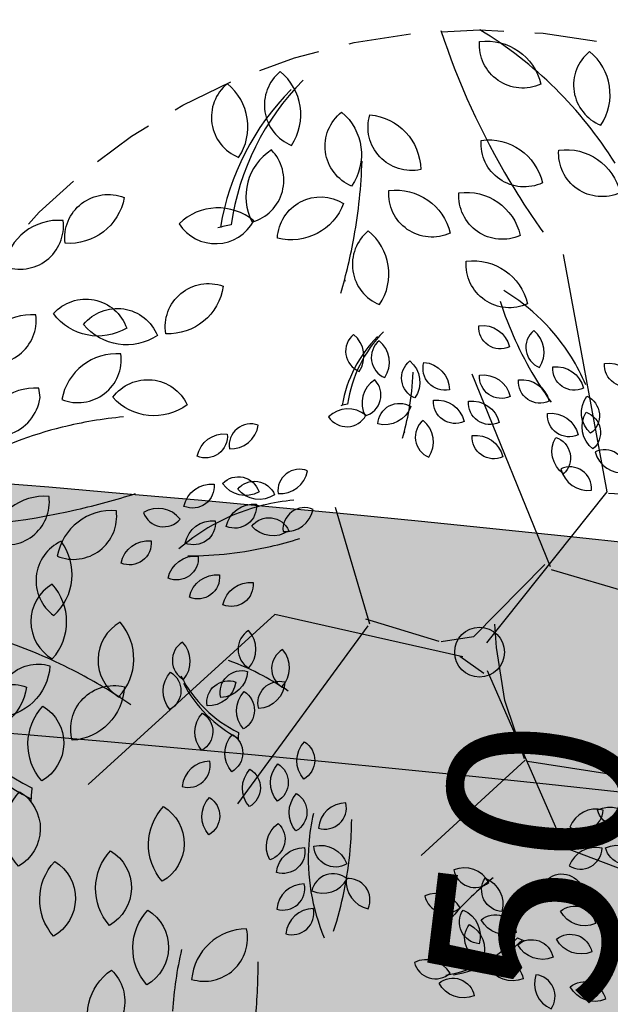
# Model space of a CAD drawing. Extents: x 165990 to 175304, y 2171271 to 2183040.
# Drawn here: x 170659 to 170661, y 2177309 to 2177313 of the extents above; entities that cross this region are included whole.
import ezdxf

# ---------------------------------------------------------------- set-up
doc = ezdxf.new("R2010")
doc.units = 0
doc.header["$MEASUREMENT"] = 0
doc.linetypes.add('HIDDEN', pattern=[0.375, 0.25, -0.125])
doc.layers.get('DEFPOINTS').update_dxf_attribs({"linetype": 'CONTINUOUS'})
for name, color, linetype in [('-A-NV01-P-ARV', 80, 'CONTINUOUS'), ('-A-NV01-P-CALÇ', 5, 'CONTINUOUS'), ('-A-NV01-P-CALÇ-HT', 253, 'CONTINUOUS'), ('-A-NV01-P-COTA', 1, 'CONTINUOUS'), ('-A-NV01-P-GRAMA', 5, 'CONTINUOUS'), ('-A-NV01-P-GRAMA-HT', 94, 'CONTINUOUS'), ('BLK-ARVORES01', 7, 'CONTINUOUS'), ('BLK-ARVORES02', 5, 'HIDDEN'), ('BLK-GERAL', 7, 'CONTINUOUS')]:
    doc.layers.add(name, color=color, linetype=linetype)
doc.styles.add('ROMANS', font='romans')
doc.dimstyles.new('PAISAGISMO', dxfattribs={"dimtxt": 0.75, "dimasz": 0.75, "dimexe": 0.75, "dimexo": 0, "dimgap": 0.2, "dimtad": 1, "dimzin": 5, "dimtxsty": 'ROMANS', "dimblk1": 'DOT1', "dimblk2": 'DOT1', "dimsah": 1, "dimcen": 0.09, "dimclrd": 1, "dimclre": 1, "dimclrt": 2, "dimazin": 3, "dimtfac": 0.006, "dimtmove": 0, "dimatfit": 3, "dimtolj": 1, "dimtzin": 12})
pattern_1 = [(37.5037020333722, (0, 0), (-0.04733839140674389, 1.445114771116474), [0, -1.14, 0, -1.275, 0, -1.21875]), (7.503702033372193, (0, 0), (1.327195766383028, 2.11669530700452), [0, -0.6149999999999998, 0, -1.0275, 0, -0.3937499999999999]), (327.5037020333722, (-0.9224999980743744, -5.960518929134094e-05), (2.335606117203354, 0.004395199912278307), [0, -0.3749999999999999, 0, -1.35, 0, -1.7625]), (317.5037020333722, (-0.9224999980743744, -5.960518929134094e-05), (2.254552417000879, 0.6584023477293248), [0, -0.1874999999999999, 0, -0.8849999999999997, 0, -1.0125])]

# ---------------------------------------------------------------- blocks, each defined once
blk = doc.blocks.new('DOT1')
at = {"layer": 'BLK-GERAL', "color": 1, "linetype": 'BYBLOCK'}
blk.add_line((1, 0), (-1, 0), dxfattribs=at)
at = {"layer": 'BLK-GERAL', "color": 1}
blk.add_circle((0, 0), 0.506217744325518, dxfattribs=at)
blk = doc.blocks.new('*D550')
at = {"layer": '-A-NV01-P-COTA', "color": 1}
for p, q in [((170662.5854493281, 2177310.935025585), (170662.675757257, 2177311.679568719)), ((170662.4951413997, 2177310.190482452), (170661.7505982655, 2177310.280790381)), ((170662.3145280463, 2177308.701416835), (170662.4951413993, 2177310.190482452)), ((170662.3145280466, 2177308.701416835), (170661.5699849126, 2177308.791724764)), ((170662.2242201174, 2177307.956873701), (170662.1339121885, 2177307.212330567))]:
    blk.add_line(p, q, dxfattribs=at)
at = {"layer": 'DEFPOINTS', "color": 0}
for p in [(170662.4951413997, 2177310.190482452), (170662.4951413993, 2177310.190482452), (170662.3145280466, 2177308.701416835)]:
    blk.add_point(p, dxfattribs=at)
at = {"layer": '-A-NV01-P-COTA', "color": 1, "xscale": 0.75, "yscale": 0.75, "zscale": 0.75}
for p, rotation in [((170662.4951413993, 2177310.190482452), 263.084201571065), ((170662.3145280463, 2177308.701416835), 83.08420157106498)]:
    blk.add_blockref('DOT1', p, dxfattribs=dict(at, rotation=rotation))
at = {"layer": '-A-NV01-P-COTA', "color": 2, "insert": (170660.9902027685, 2177309.617534708), "char_height": 0.75, "attachment_point": 5, "rotation": 83.084201571065, "style": 'ROMANS'}
blk.add_mtext('\\A1;1.50', dxfattribs=at)
blk = doc.blocks.new('ARV-PAIS-01-CÁSSIA-MULTIJU')
at = {"layer": 'BLK-ARVORES01', "color": 24}
for p, q in [((-0.2267963528865913, 0.4129779734648622), (0.1499084882088972, 0.8359419438056506)), ((0.4567194066269593, -0.05915379353655226), (0.9048049973207561, 0.7051132316700972)), ((-0.2365823898580821, 0.4154925053007759), (-1.045593582559373, 0.4580107466317571)), ((-0.2235785398515837, 0.4073370476253189), (-0.1207268392899969, 0.1824223962612308)), ((-0.1207268392899969, 0.1824223962612308), (-0.06516327691496926, -0.02574810711668363)), ((0.07788334111683426, 0.02403179602696071), (-0.02555946120991948, 0.08241004543377528)), ((-0.06516327691496926, -0.02574810711668363), (-0.04920353024499136, -0.1176146552898132)), ((0.1653663967736101, -0.02574810711668363), (0.4677544822127828, -0.08576005619806892)), ((0.4496487395165758, -0.06637148481650001), (0.6343519800575486, -0.5191875309683525)), ((-0.2512942297568266, -0.3602421962300468), (-0.781446316512298, -0.2611631643958532)), ((-0.2485788599539269, -0.3699744193459082), (0.1436027369345574, -1.107532728929087)), ((-0.4500220588476118, -0.6891113006154228), (-1.017929940368045, -0.7158753820695125))]:
    blk.add_line(p, q, dxfattribs=at)
at = {"layer": 'BLK-ARVORES01', "color": 76}
for points in [[(1.377892194969959, 1.719073917023692, -0.3860353753634697), (1.339885584723888, 1.421653529736631, -0.5711741878028121)], [(1.192957870718342, 1.466041026032272, -0.3860353753634697), (1.218946704204264, 1.167330514448864, -0.5711741878028121)], [(0.8169341372383911, 1.201455849459236, 0.3860353753634697), (1.015810609737869, 1.425847332993158, 0.5711741878028121)], [(-0.3577062628920054, 1.265930039179366, 0.3860353753634697), (-0.4319675851277189, 1.396164839900635, 0.5711741878028121)], [(-0.1195667019776288, 1.375264040729562, -0.3860353753634697), (0.02603459206908454, 1.339541352266664, -0.5711741878028121)], [(-0.6452596067776071, 1.335635236099748, -0.3860353753634697), (-0.4996583127308973, 1.29991254763685, -0.5711741878028121)], [(-0.01417535371573564, 1.294813824887981, 0.3860353753634697), (0.133020024210488, 1.266364430935653, 0.5711741878028121)], [(1.585086194045971, 1.309912362820597, -0.3860353753634697), (1.611075027531893, 1.011201851237189, -0.5711741878028121)], [(-0.3084963639170972, 1.287116769373242, -0.3860353753634697), (-0.1628950698703839, 1.251394080910345, -0.5711741878028121)], [(-0.07122702339287557, 1.092723050088409, -0.3860353753634697), (-0.1384135839949714, 1.226744740025353, -0.5711741878028121)], [(1.366127025049309, 1.243676922968717, -0.3860353753634697), (1.392115858535231, 0.9449664113853089, -0.5711741878028121)], [(-0.4186585562570251, 1.188971916852282, -0.3860353753634697), (-0.273057262210294, 1.153249228389399, -0.5711741878028121)], [(0.558586277188752, 1.092865756777556, 0.3860353753634697), (0.658024513438491, 1.205061498544524, 0.5711741878028121)], [(-0.5711713157651381, 1.151490106065395, -0.3860353753634697), (-0.4255700217184391, 1.115767417602498, -0.5711741878028121)], [(-0.04004379201786534, 1.037252208289644, -0.3860353753634697), (-0.1176362143210454, 1.165530278512946, -0.5711741878028121)], [(-0.2617697518920146, 1.104887498343544, -0.3860353753634697), (-0.1161684578453013, 1.069164809880661, -0.5711741878028121)], [(0.6050132079296517, 0.9979127115963138, 0.3860353753634697), (0.7044514441793908, 1.110108453363267, 0.5711741878028121)], [(0.4398055306237403, 0.9594730782692693, 0.3860353753634697), (0.3393840340837926, 1.070789610427667, 0.5711741878028121)], [(-0.5750169834995766, 1.037175742861564, -0.3860353753634697), (-0.4294156894528491, 1.001453054398667, -0.5711741878028121)], [(-0.02762655667157432, 1.029634597257299, 0.3860353753634697), (0.1186274833477121, 0.9966861059848497, 0.5711741878028121)], [(1.173312543022575, 1.045559181585105, -0.3860353753634697), (1.199301376508497, 0.7468486700016967, -0.5711741878028121)], [(1.754152962767648, 1.04519262512693, -0.3860353753634697), (1.78014179625357, 0.7464821135435216, -0.5711741878028121)], [(-0.114627318809422, 0.9012032558380696, -0.3860353753634697), (-0.1959181371465313, 1.027170117167458, -0.5711741878028121)], [(0.5719114600709503, 1.023297473399666, 0.3860353753634697), (0.4358618680459827, 0.9603184625394192, 0.5711741878028121)], [(0.7205068376505288, 0.963311297997663, -0.3860353753634697), (0.6190495286631084, 0.8529380143093874, -0.5711741878028121)], [(-0.5122201619397764, 0.9140352735408186, -0.3860353753634697), (-0.3666188678930773, 0.8783125850779072, -0.5711741878028121)], [(-0.1316829257632541, 0.9167925797376881, 0.3860353753634697), (0.01381783053674113, 0.8806625753753394, 0.5711741878028121)], [(0.5820692304702071, 0.8432530736222361, -0.3860353753634697), (0.4435865881905983, 0.9006848164684982, -0.5711741878028121)], [(0.7524377386074761, 0.9162686779181257, -0.3860353753634697), (0.7334344334844438, 0.7675584842746161, -0.5711741878028121)], [(1.006575689522965, 0.8410553068309525, -0.3860353753634697), (1.019570106265924, 0.6917000510392484, -0.5711741878028121)], [(-0.5699180957602827, 0.733568703127446, 0.3860353753634697), (-0.4458103923749199, 0.8176705774199178, 0.5711741878028121)], [(-0.5839699766135986, 0.7297267796548823, -0.3860353753634697), (-0.7306069149274315, 0.7609270299910236, -0.5711741878028121)], [(0.4719587097416991, 0.657459644135912, 0.3860353753634697), (0.5713969459914381, 0.7696553859028796, 0.5711741878028121)], [(0.659970576481669, 0.7897522324224298, -0.3860353753634697), (0.6729649932246282, 0.6403969766307114, -0.5711741878028121)], [(0.7465551536471544, 0.6785701808906595, -0.3860353753634697), (0.7595495703901136, 0.5292149250989553, -0.5711741878028121)], [(0.8560347381454854, 0.7116879008165995, -0.3860353753634697), (0.8690291548884446, 0.5623326450248953, -0.5711741878028121)], [(1.695814722512978, 0.6940035091108996, -0.3860353753634697), (1.7218035559989, 0.3952929975274913, -0.5711741878028121)], [(-0.5358005142667359, 0.5822421267955065, -0.3860353753634697), (-0.6832829303016119, 0.6091639443346679, -0.5711741878028121)], [(-0.5588394104831984, 0.5804729435553071, 0.3860353753634697), (-0.432927218043595, 0.6618484134104392, 0.5711741878028121)], [(1.033038821834595, 0.5463597984061437, 0.3860353753634697), (1.132477058084334, 0.6585555401731114, 0.5711741878028121)], [(0.6501479126337877, 0.5795113101988534, -0.3860353753634697), (0.6631423293767469, 0.4301560544071492, -0.5711741878028121)], [(0.940568122506324, 0.5793280319697658, -0.3860353753634697), (0.9535625392492832, 0.4299727761780616, -0.5711741878028121)], [(1.404712946021874, 0.2843543656262426, -0.3860353753634697), (1.590986056803686, 0.5193133352274515, -0.5711741878028121)], [(1.795320515107225, 0.3253347987743638, -0.3860353753634697), (2.005918458830099, 0.5387636986358615, -0.5711741878028121)], [(1.068924321024628, 0.5065763515807191, -0.3860353753634697), (1.081918737767587, 0.357221095789015, -0.5711741878028121)], [(1.71032577794324, 0.2306060940971122, -0.3860353753634697), (1.903354329499571, 0.4600475190413817, -0.5711741878028121)], [(0.9113990023789889, 0.4037334739617506, -0.3860353753634697), (0.9243934191219481, 0.2543782181700465, -0.5711741878028121)], [(1.213142537857017, 0.3560258134155845, -0.3860353753634697), (1.22613695459998, 0.2066705576238803, -0.5711741878028121)], [(0.9611518986761105, 0.2193991187934756, -0.3860353753634697), (1.066450870537548, 0.3261135687242103, -0.5711741878028121)], [(1.423266786153945, 0.3266797481903296, 0.3860353753634697), (1.448419595888058, 0.02789767818134692, 0.5711741878028121)], [(0.7658481141334335, 0.198908902219415, -0.3860353753634697), (0.8589846695243395, 0.3163883870200124, -0.5711741878028121)], [(0.9186545300941233, 0.1720347664548569, -0.3860353753634697), (1.015168805872282, 0.2867554789269775, -0.5711741878028121)], [(0.7751250341994691, 0.2200715935014728, 0.3860353753634697), (0.7877014390665273, 0.0706805584969743, 0.5711741878028121)], [(1.17085498516472, 0.2303622291729113, 0.3860353753634697), (1.191248997950815, 0.0818363676484779, 0.5711741878028121)], [(1.703885538718172, 0.2021915512596593, 0.3860353753634697), (1.735547879863926, -0.09597096373772729, 0.5711741878028121)], [(0.9154344104815841, 0.1578274950361021, 0.3860353753634697), (0.9312655810544648, 0.008746237537437196, 0.5711741878028121)], [(1.71560259336967, 0.02854985248504249, 0.3860353753634697), (1.716898546923254, -0.2712862855983929, 0.5711741878028121)], [(1.044384193268559, -0.0842118306728139, -0.3860353753634697), (0.9335678361367954, -0.185185006769899, -0.5711741878028121)], [(1.18162384584166, -0.1007131562003991, -0.3860353753634697), (1.070807488709839, -0.2016863322974984, -0.5711741878028121)], [(1.274389329695399, -0.1676244990384816, -0.3860353753634697), (1.163572972563646, -0.2685976751355668, -0.5711741878028121)], [(1.468571692610926, -0.2087549465569651, -0.3860353753634697), (1.357755335479158, -0.3097281226540503, -0.5711741878028121)], [(1.508917340176186, -0.4163569520087407, 0.3860353753634697), (1.726490736656988, -0.2100435827371427, 0.5711741878028121)], [(1.783808919798862, -0.4457284209254055, 0.3860353753634697), (2.001382316279678, -0.2394150516538645, 0.5711741878028121)], [(1.220498287793962, -0.3151398662224523, -0.3860353753634697), (1.10968193066218, -0.4161130423195516, -0.5711741878028121)], [(0.8121133709770625, -0.4071591865976387, -0.3860353753634697), (0.9620081241618017, -0.4098813671192687, -0.5711741878028121)], [(1.063238170301478, -0.398527765927895, -0.3860353753634697), (0.9524218131696998, -0.4995009420250227, -0.5711741878028121)], [(1.250417833983612, -0.4086414994401082, 0.3860353753634697), (1.399937806353709, -0.419578828252142, 0.5711741878028121)], [(0.834563091011777, -0.4016882800388686, 0.3860353753634697), (0.7234646009123971, -0.5023509483758914, 0.5711741878028121)], [(1.240578578846954, -0.4613072449658802, -0.3860353753634697), (1.129762221715172, -0.5622804210629937, -0.5711741878028121)], [(0.8702490132215424, -0.5509784800604223, 0.3860353753634697), (0.7613720836324411, -0.6540399253362352, 0.5711741878028121)], [(0.8834948353874736, -0.5449151536933243, -0.3860353753634697), (1.033246985458014, -0.551996173983369, -0.5711741878028121)], [(0.9469307245074567, -0.5499446845272473, -0.3860353753634697), (1.0956512951817, -0.5688666071944795, -0.5711741878028121)], [(1.208453660022091, -0.6672983811796058, -0.3860353753634697), (1.097637302890298, -0.7682715572767052, -0.5711741878028121)], [(2.084793351573357, -0.6672032510212915, 0.1287501286303397), (1.992384493869668, -0.6690365071388555, 0.2865604240214412), (1.862545031289546, -0.8121787015552968, 0.03519734297495761), (1.859775231408072, -0.8376832486642343, -0.009046442548814933), (1.868979716453115, -0.8734709197647987, 0.3837706794315114)], [(-0.2493388618967849, -0.7662117571905185, 0.3860353753634697), (-0.3803802290896314, -0.6933831406766728, 0.5711741878028121)], [(1.082915356649984, -0.7099564156381462, 0.3860353753634697), (0.977249085810616, -0.8163071867026019, 0.5711741878028121)], [(-0.261738174445167, -0.7467136086492445, -0.3860353753634697), (-0.216115341084528, -0.8895225872719124, -0.5711741878028121)], [(-0.3792248152478912, -0.8480083829676062, 0.3860353753634697), (-0.5118231877971589, -0.7780546918828435, 0.5711741878028121)], [(0.118746423762051, -0.8628006454530492, -0.3860353753634697), (-0.01249823648053194, -0.7903390248742852, -0.5711741878028121)], [(0.2827848612853145, -0.7583079385027105, 0.3860353753634697), (0.32050834937586, -0.9034037197831424, 0.5711741878028121)], [(1.269590326716443, -0.8683309551737324, -0.3860353753634697), (1.569429139287823, -0.8680558694029372, -0.5711741878028121)], [(-0.3692241696299838, -0.8586009661610348, -0.3860353753634697), (-0.3277745275671542, -1.00267655212879, -0.5711741878028121)], [(0.3756638382335531, -0.9532874780868639, -0.3860353753634697), (0.5005361361679128, -0.8703250980120032, -0.5711741878028121)], [(0.5514524084155354, -0.8999542954747852, 0.3860353753634697), (0.6998471679583425, -0.8786272553771397, 0.5711741878028121)], [(1.55493178120566, -1.044435446186867, 0.3860353753634697), (1.772505177686458, -0.8381220769152975, 0.5711741878028121)], [(-0.1728130243443466, -0.9817252763128863, -0.3860353753634697), (-0.3040576845869332, -0.9092636557341081, -0.5711741878028121)], [(0.2878229935694669, -0.9881435496983784, -0.3860353753634697), (0.1565783333268804, -0.9156819291196001, -0.5711741878028121)], [(0.5308069004717346, -1.045210252359908, 0.3860353753634697), (0.5543524713724715, -0.8971512999454916, 0.5711741878028121)], [(-0.3535880126890092, -0.9202849900648715, -0.3860353753634697), (-0.3236821023866234, -1.067191367830034, -0.5711741878028121)], [(0.1472525445101702, -0.9980575013326529, -0.3860353753634697), (0.01600788426755528, -0.9255958807539031, -0.5711741878028121)], [(1.910627398358589, -1.165874940287992, 0.3860353753634697), (2.128200794839405, -0.9595615710164083, 0.5711741878028121)], [(-0.04328511963282367, -1.103818717054295, -0.3860353753634697), (-0.1745297798754102, -1.031357096475531, -0.5711741878028121)], [(0.113724799590603, -1.107412213693991, -0.3860353753634697), (-0.01751986065199773, -1.034950593115227, -0.5711741878028121)], [(0.3981769858717605, -1.135144857660563, -0.3860353753634697), (0.363092011642653, -0.9893885820411441, -0.5711741878028121)], [(0.3413218456495102, -1.13543394272719, -0.3860353753634697), (0.2284481824840086, -1.036765895910136, -0.5711741878028121)], [(0.4912804847594643, -1.058543455427952, 0.3860353753634697), (0.5290039728499814, -1.203639236708398, 0.5711741878028121)], [(-0.1752322849090255, -1.169834368782318, -0.3860353753634697), (-0.3064769451516263, -1.097372748203554, -0.5711741878028121)], [(0.5959931105837803, -1.072924230100767, 0.3860353753634697), (0.6337165986743187, -1.218020011381199, 0.5711741878028121)], [(1.417016365440251, -1.133105604189367, -0.3860353753634697), (1.716518755286447, -1.147307986835528, -0.5711741878028121)], [(1.542777331896506, -1.150324033691973, -0.3860353753634697), (1.841331300117396, -1.17805339098669, -0.5711741878028121)], [(-0.3806130867971937, -1.205654542203135, -0.3860353753634697), (-0.5118577470397803, -1.133192921624399, -0.5711741878028121)], [(1.174648520016536, -1.357470102010751, -0.3860353753634697), (1.384582715034945, -1.143388288307776, -0.5711741878028121)], [(-0.1221997630505243, -1.162215752191557, 0.3860353753634697), (-0.08447627495999299, -1.307311533472003, 0.5711741878028121)], [(0.1372204897266656, -1.304507257582827, -0.3860353753634697), (0.005975829484089701, -1.232045637004063, -0.5711741878028121)], [(1.840834118053909, -1.554127317741674, 0.3860353753634697), (2.058407514534711, -1.34781394847009, 0.5711741878028121)], [(0.5421472622684647, -1.34794431962159, 0.3860353753634697), (0.6175942384495343, -1.638135882182468, 0.5711741878028121)], [(0.2140703872219269, -1.556929733522267, -0.3860353753634697), (-0.04841893326327451, -1.412006492364725, -0.5711741878028121)], [(1.606300483115024, -1.670637030876151, -0.3860353753634697), (1.823873874474547, -1.46432365620376, -0.5711741878028121)], [(1.079482356528874, -1.631237033565739, 0.3860353753634697), (1.376271875614524, -1.588582953370477, 0.5711741878028121)], [(0.7279052161649169, -1.737903398789911, -0.3860353753634697), (0.9776498120336363, -1.571978638640132, -0.5711741878028121)], [(0.2710826287181369, -1.827443445281503, -0.3860353753634697), (0.00859330823292126, -1.682520204123975, -0.5711741878028121)], [(0.5522235268367339, -1.807615542012911, -0.3860353753634697), (0.2897342063515325, -1.662692300855355, -0.5711741878028121)], [(1.038191340641298, -1.921748947335999, 0.3860353753634697), (1.085282482442739, -1.625631042507138, 0.5711741878028121)], [(0.7729315114413602, -2.101618157937281, -0.3860353753634697), (0.7027615629830883, -1.810105606698457, -0.5711741878028121)], [(-0.1099926995678366, -2.03896587672476, -0.3860353753634697), (-0.3724820200530381, -1.894042635567217, -0.5711741878028121)], [(0.2040271388790202, -2.04615287000415, -0.3860353753634697), (-0.05846218160618122, -1.901229628846608, -0.5711741878028121)], [(0.6592212309968559, -2.102196328070562, -0.3860353753634697), (0.4334739046657923, -1.90486023443647, -0.5711741878028121)], [(1.165731580604305, -1.878257668418669, 0.3860353753634697), (1.241178556785389, -2.168449230979533, 0.5711741878028121)], [(0.9591385092167464, -1.9484153534721, 0.3860353753634697), (1.034585485397802, -2.238606916032964, 0.5711741878028121)], [(-0.267821986403213, -2.155759946999297, 0.3860353753634697), (-0.1923750102221575, -2.445951509560189, 0.5711741878028121)], [(0.2510185191511489, -2.440342957781866, -0.3860353753634697), (-0.01147080133406675, -2.295419716624323, -0.5711741878028121)]]:
    blk.add_lwpolyline(points, format="xyb", close=True, dxfattribs=at)
at = {"layer": 'BLK-ARVORES01', "color": 24}
for points in [[(-0.0374252659385057, 0.07054224936290154), (-0.4188828096375765, 0.7456814763136066), (-1.334972526121415, 0.9890027525834597)], [(0.06516327691497636, 0.02574810711665521), (0.8338216530185463, -0.06637148388517744), (1.509347036073454, 0.6902267443947352)], [(-0.2244323476285395, -0.3766342651674677), (0.03000410122331587, -0.05923640495167604), (0.1570909725851415, -0.02574810618536105)], [(-0.02492385922232287, -0.04069910617546668), (-0.4433806865078118, -0.6929456990787912), (-0.1715603580814751, -1.62363824853675)]]:
    blk.add_lwpolyline(points, dxfattribs=at)
blk.add_circle((3.552713678800501e-15, -1.4210854715202e-14), 0.1, dxfattribs=at)
for centre, radius, start, end in [((3.742430338810667, 1.611949690151945), 2.998829557499831, 180.7643468749632, 185.4179238698161), ((-0.5571892875013837, 1.50868893275036), 1.637532555415886, 353.0562914349142, 1.81233232578994), ((0.1039392447564786, 0.8067057444713868), 0.5106347747341802, 104.9672268491299, 140.416562563453), ((0.1339570175623557, 0.8108689202926911), 0.5106347747341802, 104.9672268491299, 141.9631782138783), ((-0.2149677157867664, 0.8115626270882643), 0.8187662777079432, 1.81233232578994, 28.71362118725909), ((1.934842097398363, 0.8631930057890571), 1.499414778749916, 167.9854321626831, 180.7643468749632), ((-0.4036928483983466, 0.7232109489850558), 0.4244904152390928, 71.38987058302217, 75.13049220907898), ((-0.8756077017751487, 1.665748802479342), 1.059609275915242, 319.7654578610241, 327.9955131713604), ((-0.8756077017751487, 1.665748802479342), 1.059609275915242, 313.433836540378, 319.7654578610241), ((-0.1243325694231281, 0.9147872854955352), 0.002969791958778812, 132.4039041680026, 216.1786751961502), ((1.934842097398363, 0.8631930057890571), 1.499414778749916, 180.7643468749632, 185.4179238698161), ((-0.2149677157867664, 0.8115626270882643), 0.8187662777079432, 353.0562914349142, 1.81233232578994), ((0.8832793066976627, 0.734489213209585), 0.8489808304781856, 359.3898705830222, 3.130492209078998), ((1.355829732143324, -0.1794817862101041), 1.02126954946836, 32.96722684912989, 68.41656256345304), ((1.382300567463975, -0.2340059983544194), 1.02126954946836, 32.96722684912989, 69.9631782138783), ((0.5052665814873798, 0.4244627668522156), 0.4244904152390928, 359.3898705830222, 3.130492209078998), ((0.7415417940355873, -0.03252273285762897), 0.5106347747341802, 32.96722684912989, 68.41656256345304), ((0.7547772116377054, -0.0597848384641253), 0.5106347747341802, 32.96722684912989, 69.9631782138783), ((2.38443342293613, 2.214645035099224), 2.119218551830483, 241.433836540378, 247.7654578610241), ((1.420333300251517, 0.3215150726027645), 0.005939583917557624, 60.40390416800263, 144.1786751961502), ((2.38443342293613, 2.214645035099224), 2.119218551830483, 247.7654578610241, 255.9955131713604), ((1.255843639431991, 1.164540677797035), 1.059609275915242, 241.433836540378, 247.7654578610241), ((0.7737935782060994, 0.2179756970144666), 0.002969791958778812, 60.40390416800263, 144.1786751961502), ((1.255843639431991, 1.164540677797035), 1.059609275915242, 247.7654578610241, 255.9955131713604), ((1.361044468125332, -1.756359298247858), 1.499414778749916, 95.98543216268313, 108.7643468749631), ((2.631729877262845, -3.244099334348007), 2.998829557499831, 95.98543216268313, 108.7643468749631), ((0.6476132933748922, 0.2722766683436788), 0.8187662777079432, 289.81233232579, 316.7136211872591), ((1.204867527354512, 0.8131726006977118), 1.637532555415886, 289.81233232579, 316.7136211872591), ((1.361044468125332, -1.756359298247858), 1.499414778749916, 108.7643468749631, 113.4179238698162), ((2.631729877262845, -3.244099334348007), 2.998829557499831, 108.7643468749631, 113.4179238698162), ((0.6476132933748922, 0.2722766683436788), 0.8187662777079432, 281.0562914349142, 289.81233232579), ((1.204867527354512, 0.8131726006977118), 1.637532555415886, 281.0562914349142, 289.81233232579), ((1.437821073166564, -1.017471838276848), 1.059609275915242, 169.433836540378, 175.7654578610241), ((0.388622618571393, -0.85151965124534), 0.002969791958778812, 348.4039041680026, 72.17867519615021), ((1.437821073166564, -1.017471838276848), 1.059609275915242, 175.7654578610241, 183.9955131713604), ((0.1185802709078452, -0.9192667384632074), 0.5106347747341802, 320.9672268491299, 357.9631782138783), ((0.1404181056423148, -0.8982546539046012), 0.5106347747341802, 320.9672268491299, 356.4165625634531), ((0.5020240867161228, -0.5323272873647653), 0.4244904152390928, 287.3898705830222, 291.130492209079), ((-1.307611038151659, -2.020131503697499), 1.499414778749916, 36.76434687496323, 41.4179238698162), ((0.4012740603066085, -0.7147351461462819), 0.8187662777079432, 209.0562914349142, 217.81233232579), ((-1.307611038151659, -2.020131503697499), 1.499414778749916, 23.98543216268314, 36.76434687496323), ((0.4012740603066085, -0.7147351461462819), 0.8187662777079432, 217.81233232579, 244.7136211872591), ((2.785283087112479, -1.766324414405986), 2.119218551830483, 169.433836540378, 175.7654578610241), ((0.6868861781549676, -1.434420040342971), 0.005939583917557624, 348.4039041680026, 72.17867519615021), ((2.785283087112479, -1.766324414405986), 2.119218551830483, 175.7654578610241, 183.9955131713604), ((0.1468014825368336, -1.569914213847383), 1.02126954946836, 320.9672268491299, 357.9631782138783), ((0.1904771521803958, -1.527890045661493), 1.02126954946836, 320.9672268491299, 356.4165625634531), ((0.913689114269804, -0.7960353125818216), 0.8489808304781856, 287.3898705830222, 291.130492209079), ((-2.329872507660181, -3.688362095970675), 2.998829557499831, 36.76434687496323, 41.4179238698162), ((-2.329872507660181, -3.688362095970675), 2.998829557499831, 23.98543216268314, 36.76434687496323), ((0.9537394709751119, -1.006403879730243), 1.637532555415886, 217.81233232579, 244.7136211872591)]:
    blk.add_arc(centre, radius, start, end, dxfattribs=at)
at = {"layer": 'BLK-ARVORES02'}
blk.add_circle((3.552713678800501e-15, -1.4210854715202e-14), 2.5, dxfattribs=at)
at = {"layer": 'BLK-ARVORES02', "color": 3, "linetype": 'CONTINUOUS'}
blk.add_circle((3.552713678800501e-15, -1.4210854715202e-14), 0.1, dxfattribs=at)

msp = doc.modelspace()

# ---------------------------------------------------------------- hatches: boundary and pattern name
at = {"layer": '-A-NV01-P-CALÇ-HT'}
msp.add_hatch(color=256, dxfattribs=at).paths.add_polyline_path([(170941.0234430711, 2177169.825331781), (170939.7597562947, 2177169.682787814), (170939.1769660046, 2177170.731766115), (170939.9831150198, 2177171.751630698, 0.1735906136628743), (170935.5161822644, 2177174.772319252, -0.06595796376411403), (170910.2019272561, 2177184.958547792), (170906.3346832182, 2177185.942731136), (170825.3484336127, 2177230.208966109), (170739.9257222409, 2177276.900124573), (170740.405341944, 2177277.777601526), (170733.3855293473, 2177281.614557496), (170732.9059098512, 2177280.737080921), (170714.6961854128, 2177290.690325388, 0.04999790556866943), (170679.15616606, 2177306.630432964, 0.1007008133150446), (170641.465133981, 2177310.396261116, 0.05001881671627065), (170603.4593596532, 2177301.793694901), (170550.4485551653, 2177285.323170844, -0.06828072774277875), (170482.1998319713, 2177273.966141423), (170475.0545135761, 2177273.762117975), (170475.0259717648, 2177274.761710574, 0.09446177679628191), (170471.7344051742, 2177274.036323534), (170471.9068118418, 2177272.74780658), (170470.8701133717, 2177272.143442218), (170469.8337913128, 2177272.928322202, 0.06921621891422307), (170468.0857603398, 2177271.169258143), (170468.8771451238, 2177270.137894907), (170468.2793154269, 2177269.097414415), (170466.9897392281, 2177269.261710574, 0.1000778873372988), (170466.2828479798, 2177265.765377176), (170472.2568598398, 2177265.765377176), (170472.0429210047, 2177270.174700183), (170475.1544098821, 2177270.263543876), (170475.0973262791, 2177272.262729075), (170482.2426446707, 2177272.466752523, 0.06828072776268358), (170550.8936196868, 2177283.890719248), (170603.9197167075, 2177300.365994716, -0.05001853399659938), (170641.6325935425, 2177308.905549649, -0.1005613310983295), (170678.6818923805, 2177305.207385363, -0.05001853583798155), (170713.9627050291, 2177289.381790732), (170732.1864806071, 2177279.420866059), (170731.2272787033, 2177277.665980765), (170738.2470913002, 2177273.829024796), (170739.2062932037, 2177275.58391009), (170824.6290045843, 2177228.892751641), (170905.7813243258, 2177184.535743961), (170909.6388765716, 2177183.554027103, 0.06501645459440629), (170934.9555267705, 2177173.367705035), (170934.3992052075, 2177170.413175016, -0.5899644974545419), (170936.188141055, 2177165.41026567), (170940.4124889867, 2177162.943799169, 0.2226759464918186)])
at = {"layer": '-A-NV01-P-GRAMA-HT'}
h = msp.add_hatch(dxfattribs=at)
h.set_pattern_fill('AR-SAND', color=256, scale=0.75, style=0)
h.set_pattern_definition([(37.50000000000001, (0, 0), (-0.04724501858220612, 1.445117826759869), [0, -1.14, 0, -1.275, 0, -1.21875]), (7.499999999999999, (0, 0), (1.327332528950795, 2.116609548922305), [0, -0.615, 0, -1.0275, 0, -0.39375]), (327.5, (-0.9225, 0), (2.335606396313621, 0.004244290152723373), [0, -0.375, 0, -1.35, 0, -1.7625]), (317.5, (-0.9225, 0), (2.25459495342922, 0.6582566737006869), [0, -0.1875, 0, -0.885, 0, -1.0125])])
edge = h.paths.add_edge_path()
edge.add_arc((170799.1761775278, 2175144.432276686), 801.090266604908, 161.1556369446065, 161.5013365655653)
edge.add_arc((-12509071.12010604, 6408255.619046483), 13367008.79223386, 341.5381400416773, 341.5386732159039, ccw=False)
edge.add_line((170000.0873815324, 2175280.617098449), (169999.1397726228, 2175280.147090749))
edge.add_line((169999.1397726228, 2175280.147090749), (169998.0947661333, 2175277.016908069))
edge.add_line((169998.0947661333, 2175277.016908069), (169998.62599977, 2175275.94585811))
edge.add_line((169998.62599977, 2175275.94585811), (169998.6259997699, 2175275.945858109))
edge.add_line((169998.6259997699, 2175275.945858109), (170000.0946231661, 2175275.428293962))
edge.add_arc((169711.4844003881, 2175368.00724131), 303.0952361617269, 332.1003638403568, 342.21505727824115, ccw=False)
edge.add_line((169979.3504533795, 2175226.181644753), (169976.0508189408, 2175220.125266087))
edge.add_line((169976.0508189408, 2175220.125266087), (169970.5215699079, 2175212.469648089))
edge.add_line((169970.5215699079, 2175212.469648089), (169970.1695656104, 2175211.982274412))
edge.add_arc((169969.7383924383, 2175212.235433839), 0.5000000001548757, 161.4625562678715, 329.58105991144936, ccw=False)
edge.add_line((169969.2643343937, 2175212.394396006), (169975.5591063242, 2175231.166707207))
edge.add_line((169975.5591063242, 2175231.166707207), (169975.62282108, 2175231.35671778))
edge.add_line((169975.62282108, 2175231.35671778), (169975.7871073278, 2175231.302387989))
edge.add_line((169975.7871073278, 2175231.302387989), (169982.5290999715, 2175251.689300018))
edge.add_line((169982.5290999715, 2175251.689300018), (169986.5262608302, 2175263.776059897))
edge.add_line((169986.5262608302, 2175263.776059897), (169988.8555999713, 2175270.819600017))
edge.add_line((169988.8555999713, 2175270.819600017), (169994.6019999713, 2175287.125400017))
edge.add_line((169994.6019999713, 2175287.125400017), (170009.2828999713, 2175326.751800018))
edge.add_line((170009.2828999713, 2175326.751800018), (170009.3606999713, 2175328.277300017))
edge.add_line((170009.3606999713, 2175328.277300017), (170012.0173272601, 2175335.31552742))
edge.add_line((170012.0173272601, 2175335.31552742), (170036.3692353629, 2175404.372769538))
edge.add_line((170036.3692353629, 2175404.372769538), (170041.0247881712, 2175403.183288405))
h = msp.add_hatch(dxfattribs=at)
h.set_pattern_fill('AR-SAND', color=256, scale=0.7499999999999998, angle=0.003702033372193442, style=0)
h.set_pattern_definition(pattern_1)
edge = h.paths.add_edge_path()
edge.add_line((170901.2862843091, 2177202.005811058), (170897.7754066797, 2177203.726905419))
edge.add_line((170897.7754066797, 2177203.726905419), (170865.7617343144, 2177221.225243103))
edge.add_line((170865.7617343144, 2177221.225243103), (170851.5509657159, 2177228.480812495))
edge.add_line((170851.5509657159, 2177228.480812495), (170830.8132363996, 2177240.143943643))
edge.add_line((170830.8132363996, 2177240.143943643), (170720.2913320935, 2177300.737758298))
edge.add_arc((170612.8769521646, 2177123.495795195), 207.2500000002343, 58.78277738967998, 70.24625528464708)
edge.add_arc((170651.0564129997, 2177215.881673), 107.5000000003192, 72.75652498800692, 95.84300748040705)
edge.add_arc((170670.2210926067, 2177117.771853291), 207.2499999996833, 98.35327778601946, 109.8163121370852)
edge.add_line((170599.9621455848, 2177312.749397801), (170547.036394555, 2177296.305299961))
edge.add_arc((170474.9359409948, 2177528.36245804), 243.0000000392541, 281.6527258896599, 287.26008594670293, ccw=False)
edge.add_line((170524.0169061821, 2177290.370737857), (170514.8362332514, 2177287.646927387))
edge.add_arc((170474.9358352946, 2177528.363147286), 244.0006972929974, 276.63757427851283, 279.4116032121023, ccw=False)
edge.add_line((170503.1395280714, 2177285.997943527), (170495.6013198911, 2177286.242772483))
edge.add_arc((170474.9359409944, 2177528.36245804), 243.0000000391736, 269.96525065299716, 274.87848095118574, ccw=False)
edge.add_line((170474.7885638075, 2177285.362502692), (170474.7629689298, 2177286.258887952))
edge.add_line((170474.7629689298, 2177286.258887952), (170481.8430571934, 2177286.461048856))
edge.add_arc((170474.9359406949, 2177528.362461166), 242.0000031738834, 271.6355469844353, 287.2600859548702)
edge.add_line((170546.7396855328, 2177297.260267833), (170599.7406428682, 2177313.727732423))
edge.add_line((170599.7406428682, 2177313.727732423), (170600.6965785667, 2177314.024699311))
edge.add_line((170600.6965785667, 2177314.024699311), (170601.6544958409, 2177314.322019256))
edge.add_line((170601.6544958409, 2177314.322019256), (170602.6144758715, 2177314.619453237))
edge.add_line((170602.6144758715, 2177314.619453237), (170603.5765895603, 2177314.91675766))
edge.add_line((170603.5765895603, 2177314.91675766), (170604.5409095774, 2177315.213686937))
edge.add_line((170604.5409095774, 2177315.213686937), (170605.5075101785, 2177315.50999734))
edge.add_line((170605.5075101785, 2177315.50999734), (170606.4764696101, 2177315.805440967))
edge.add_line((170606.4764696101, 2177315.805440967), (170607.4478591526, 2177316.099768872))
edge.add_line((170607.4478591526, 2177316.099768872), (170608.4217502901, 2177316.392728864))
edge.add_line((170608.4217502901, 2177316.392728864), (170609.3982131103, 2177316.684068764))
edge.add_line((170609.3982131103, 2177316.684068764), (170610.3773206589, 2177316.973533863))
edge.add_line((170610.3773206589, 2177316.973533863), (170611.3591413343, 2177317.260867452))
edge.add_line((170611.3591413343, 2177317.260867452), (170612.3437390427, 2177317.545809247))
edge.add_line((170612.3437390427, 2177317.545809247), (170613.3311749409, 2177317.828098285))
edge.add_line((170613.3311749409, 2177317.828098285), (170614.3215236481, 2177318.107475139))
edge.add_line((170614.3215236481, 2177318.107475139), (170615.3148431529, 2177318.383671781))
edge.add_line((170615.3148431529, 2177318.383671781), (170616.3111857977, 2177318.656420458))
edge.add_line((170616.3111857977, 2177318.656420458), (170617.310606643, 2177318.925450519))
edge.add_line((170617.310606643, 2177318.925450519), (170618.3131588406, 2177319.190492178))
edge.add_line((170618.3131588406, 2177319.190492178), (170619.3189026469, 2177319.4512727))
edge.add_line((170619.3189026469, 2177319.4512727), (170620.3278721508, 2177319.707511707))
edge.add_line((170620.3278721508, 2177319.707511707), (170621.34011303, 2177319.958932875))
edge.add_line((170621.34011303, 2177319.958932875), (170622.3556685949, 2177320.205254628))
edge.add_line((170622.3556685949, 2177320.205254628), (170623.3745682125, 2177320.4461926))
edge.add_line((170623.3745682125, 2177320.4461926), (170624.3968426712, 2177320.681460983))
edge.add_line((170624.3968426712, 2177320.681460983), (170625.4225185612, 2177320.91077231))
edge.add_line((170625.4225185612, 2177320.91077231), (170626.4516185806, 2177321.1338354))
edge.add_line((170626.4516185806, 2177321.1338354), (170627.4841598363, 2177321.350358555))
edge.add_line((170627.4841598363, 2177321.350358555), (170628.5201502063, 2177321.560044181))
edge.add_line((170628.5201502063, 2177321.560044181), (170629.5595974296, 2177321.762597105))
edge.add_line((170629.5595974296, 2177321.762597105), (170630.6024984568, 2177321.957714929))
edge.add_line((170630.6024984568, 2177321.957714929), (170631.6488486704, 2177322.145098253))
edge.add_line((170631.6488486704, 2177322.145098253), (170632.6986412421, 2177322.324441736))
edge.add_line((170632.6986412421, 2177322.324441736), (170633.7518484299, 2177322.495438303))
edge.add_line((170633.7518484299, 2177322.495438303), (170634.8084463073, 2177322.657779908))
edge.add_line((170634.8084463073, 2177322.657779908), (170635.8684037994, 2177322.811156825))
edge.add_line((170635.8684037994, 2177322.811156825), (170636.9316780681, 2177322.95525615))
edge.add_line((170636.9316780681, 2177322.95525615), (170637.9982274607, 2177323.089765791))
edge.add_line((170637.9982274607, 2177323.089765791), (170639.0679935862, 2177323.214367439))
edge.add_line((170639.0679935862, 2177323.214367439), (170640.1405887918, 2177323.328612378))
edge.add_arc((170651.0564110066, 2177215.883943928), 107.9977404992336, 72.77720089245281, 95.80105076127649, ccw=False)
edge.add_line((170683.0332622497, 2177319.03913254), (170684.0242484502, 2177318.726951673))
edge.add_line((170684.0242484502, 2177318.726951673), (170685.0482780631, 2177318.393352454))
edge.add_line((170685.0482780631, 2177318.393352454), (170686.0671968385, 2177318.050677048))
edge.add_line((170686.0671968385, 2177318.050677048), (170687.0810088411, 2177317.699247868))
edge.add_line((170687.0810088411, 2177317.699247868), (170688.0897336516, 2177317.339381448))
edge.add_line((170688.0897336516, 2177317.339381448), (170689.0933972408, 2177316.971389255))
edge.add_line((170689.0933972408, 2177316.971389255), (170690.0920257606, 2177316.595583257))
edge.add_line((170690.0920257606, 2177316.595583257), (170691.0856541705, 2177316.212270669))
edge.add_line((170691.0856541705, 2177316.212270669), (170692.0743166407, 2177315.82175902))
edge.add_line((170692.0743166407, 2177315.82175902), (170693.058074693, 2177315.424345169))
edge.add_line((170693.058074693, 2177315.424345169), (170694.0369763388, 2177315.020325592))
edge.add_line((170694.0369763388, 2177315.020325592), (170695.0110780348, 2177314.609998121))
edge.add_line((170695.0110780348, 2177314.609998121), (170695.9804477364, 2177314.19364937))
edge.add_line((170695.9804477364, 2177314.19364937), (170696.9451507927, 2177313.771570479))
edge.add_line((170696.9451507927, 2177313.771570479), (170697.9052657097, 2177313.344041589))
edge.add_line((170697.9052657097, 2177313.344041589), (170698.8608668033, 2177312.91134593))
edge.add_line((170698.8608668033, 2177312.91134593), (170699.8120342442, 2177312.473761903))
edge.add_line((170699.8120342442, 2177312.473761903), (170700.7588616922, 2177312.031561357))
edge.add_line((170700.7588616922, 2177312.031561357), (170701.7014361121, 2177311.585014642))
edge.add_line((170701.7014361121, 2177311.585014642), (170702.6398461355, 2177311.134394066))
edge.add_line((170702.6398461355, 2177311.134394066), (170703.5741973257, 2177310.679959729))
edge.add_line((170703.5741973257, 2177310.679959729), (170704.5045863955, 2177310.221974463))
edge.add_line((170704.5045863955, 2177310.221974463), (170705.4311088858, 2177309.760700866))
edge.add_line((170705.4311088858, 2177309.760700866), (170706.3538787809, 2177309.296392582))
edge.add_line((170706.3538787809, 2177309.296392582), (170707.2730024473, 2177308.829301332))
edge.add_line((170707.2730024473, 2177308.829301332), (170708.1885870564, 2177308.359680674))
edge.add_line((170708.1885870564, 2177308.359680674), (170709.1007476783, 2177307.887776353))
edge.add_line((170709.1007476783, 2177307.887776353), (170710.0095934439, 2177307.413836066))
edge.add_line((170710.0095934439, 2177307.413836066), (170710.915244219, 2177306.938101586))
edge.add_line((170710.915244219, 2177306.938101586), (170711.817817472, 2177306.46081151))
edge.add_line((170711.817817472, 2177306.46081151), (170712.7174277063, 2177305.982206302))
edge.add_line((170712.7174277063, 2177305.982206302), (170713.6141950304, 2177305.50252209))
edge.add_line((170713.6141950304, 2177305.50252209), (170714.50823907, 2177305.021991806))
edge.add_line((170714.50823907, 2177305.021991806), (170715.3996791847, 2177304.540849247))
edge.add_line((170715.3996791847, 2177304.540849247), (170716.2886425466, 2177304.05931996))
edge.add_line((170716.2886425466, 2177304.05931996), (170717.1752432717, 2177303.577635708))
edge.add_line((170717.1752432717, 2177303.577635708), (170718.0596063771, 2177303.096021162))
edge.add_line((170718.0596063771, 2177303.096021162), (170718.9418516409, 2177302.614702137))
edge.add_line((170718.9418516409, 2177302.614702137), (170719.8220992972, 2177302.13390145))
edge.add_line((170719.8220992972, 2177302.13390145), (170720.7007669694, 2177301.653678596))
edge.add_line((170720.7007669694, 2177301.653678596), (170914.4264963771, 2177195.765225926))
edge.add_arc((170775.2008739355, 2176919.565297598), 309.3059558961817, 63.24844545476932, 65.9433448349527)
h = msp.add_hatch(dxfattribs=at)
h.set_pattern_fill('AR-SAND', color=256, scale=0.7499999999999998, angle=0.003702033372193442, style=0)
h.set_pattern_definition(pattern_1)
edge = h.paths.add_edge_path()
edge.add_arc((170474.9359409996, 2177528.362458012), 245.5000000119105, 269.98226452504144, 274.8440426383669, ccw=False)
edge.add_line((170474.8599483336, 2177282.862469762), (170474.8914070374, 2177281.760721252))
edge.add_line((170474.8914070374, 2177281.760721252), (170481.9714956942, 2177281.962882099))
edge.add_arc((170474.9359398476, 2177528.362464644), 246.5000067425865, 271.6355472474675, 276.6375684205682)
edge.add_line((170503.4284992076, 2177283.514700951), (170495.6668967693, 2177283.73932444))
edge = h.paths.add_edge_path()
edge.add_arc((170474.9359398278, 2177528.362464822), 246.5000069217766, 279.4478165719205, 287.260085892936)
edge.add_line((170548.0748791081, 2177292.962913052), (170601.0755191081, 2177309.430279052))
edge.add_arc((170670.221092607, 2177117.77185329), 203.749999999998, 98.37492859410372, 109.83817764253249, ccw=False)
edge.add_arc((170651.0564129999, 2177215.881673), 104.0000000000528, 72.798602416182, 95.8009300422097, ccw=False)
edge.add_arc((170612.8769521652, 2177123.495795195), 203.7499999998671, 58.761355393060285, 70.22460448193482, ccw=False)
edge.add_line((170718.5424792366, 2177297.705034011), (170913.0992332366, 2177191.362352011))
edge.add_arc((170957.452798883, 2177276.642929192), 96.12500002532809, 242.52151462128, 259.74077928215)
edge.add_line((170940.3327530975, 2177182.054771042), (170940.5108550042, 2177183.038783091))
edge.add_arc((170947.5724282785, 2177237.814371757), 55.22889579579943, 238.3318604599915, 262.6540456910477, ccw=False)
edge.add_arc((170775.2008748614, 2176919.565297107), 306.8059558974588, 62.13954715060077, 65.95171438629754)
edge.add_line((170900.2262600893, 2177199.741219739), (170896.6250986549, 2177201.506572823))
edge.add_line((170896.6250986549, 2177201.506572823), (170864.5626855755, 2177219.031551669))
edge.add_line((170864.5626855755, 2177219.031551669), (170850.3693311475, 2177226.277117491))
edge.add_line((170850.3693311475, 2177226.277117491), (170829.5876720069, 2177237.964787125))
edge.add_line((170829.5876720069, 2177237.964787125), (170719.0418194278, 2177298.571731461))
edge.add_arc((170612.8769521653, 2177123.495795195), 204.7500000000681, 58.76765986374065, 70.23088389192172)
edge.add_arc((170651.0564130002, 2177215.881673), 105.0000000002303, 72.78632892047969, 95.81320354126207)
edge.add_arc((170670.2210926068, 2177117.77185329), 204.7500000000302, 98.368649182587, 109.8318731701295)
edge.add_line((170600.7573471595, 2177310.378578429), (170547.778168761, 2177293.917880637))
edge.add_arc((170474.9359409977, 2177528.362458012), 245.500000011908, 281.6776125590177, 287.2600859461318, ccw=False)
edge.add_line((170524.6262859374, 2177287.943823905), (170515.3987324681, 2177285.206103967))
h = msp.add_hatch(dxfattribs=at)
h.set_pattern_fill('AR-SAND', color=256, scale=0.7499999999999998, angle=0.003702033372193442, style=0)
h.set_pattern_definition(pattern_1)
edge = h.paths.add_edge_path()
edge.add_line((170733.3855293474, 2177281.614557495), (170732.9059098512, 2177280.73708092))
edge.add_line((170732.9059098512, 2177280.73708092), (170714.6961854129, 2177290.690325387))
edge.add_arc((170617.4215421515, 2177121.397070086), 195.2500000310303, 60.11864576172631, 71.56778785275478)
edge.add_arc((170651.0564045252, 2177215.890409992), 94.99130679817553, 72.79364325309393, 95.795029082513)
edge.add_arc((170665.3513242322, 2177116.612844818), 195.2500000424158, 97.0269645258455, 108.4808871456803)
edge.add_line((170603.4593596532, 2177301.7936949), (170550.4485559233, 2177285.323171078))
edge.add_arc((170474.9359410006, 2177528.362457989), 254.4999999890944, 271.6355469335537, 287.26008594561125, ccw=False)
edge.add_line((170482.199829724, 2177273.966141358), (170475.0545135762, 2177273.762117974))
edge.add_line((170475.0545135762, 2177273.762117974), (170475.0259717649, 2177274.761710574))
edge.add_line((170475.0259717649, 2177274.761710574), (170482.1712879216, 2177274.965733958))
edge.add_arc((170474.9359410002, 2177528.362458), 253.5000000001245, 271.6355469335863, 287.2600859456537)
edge.add_line((170550.1518462409, 2177286.278138808), (170603.1524868917, 2177302.745504948))
edge.add_arc((170665.351324019, 2177116.612844792), 196.2500000427264, 97.02382852166, 108.4777732652048, ccw=False)
edge.add_arc((170651.0564130024, 2177215.881673009), 95.99999999100291, 72.79860251989959, 95.80093004435412, ccw=False)
edge.add_arc((170617.4215423, 2177121.397070037), 196.2500000309487, 60.12175979162191, 71.57570463015651, ccw=False)
edge.add_line((170715.1851427905, 2177291.562697974), (170733.3855293473, 2177281.614557495))

# ---------------------------------------------------------------- linework, layer by layer
at = {"layer": '-A-NV01-P-CALÇ'}
for points in [[(171461.899855964, 2177736.389072356), (171459.1050871773, 2177735.954325536), (171452.2423246552, 2177740.969575613), (171452.3603508814, 2177741.131080214), (171452.6646731996, 2177742.394925257), (171451.7558027123, 2177743.117487013), (171450.6256277106, 2177742.475066226), (171450.5031425736, 2177742.316960642), (171450.1754545531, 2177742.705442755, -0.3280499480597937), (171450.1616422177, 2177747.44424504, -3.48862328143412e-08), (171507.9756914111, 2177826.561192782)], [(170740.4053419441, 2177277.777601526), (170733.3855293474, 2177281.614557495), (170732.9059098512, 2177280.73708092), (170714.6961854129, 2177290.690325387, 0.04999790556866508), (170679.1561660599, 2177306.630432964, 0.1007008133150492), (170641.465133981, 2177310.396261116, 0.05001881671626899), (170603.4593596532, 2177301.7936949), (170550.4485559233, 2177285.323171078, -0.06828073074484829)]]:
    msp.add_lwpolyline(points, format="xyb", dxfattribs=at)
at = {"layer": '-A-NV01-P-GRAMA', "flags": 128}
msp.add_lwpolyline([(170733.3855293474, 2177281.614557495), (170732.9059098512, 2177280.73708092), (170714.6961854129, 2177290.690325387, 0.04999790555951296), (170679.1561660599, 2177306.630432964, 0.100700813320001), (170641.465133981, 2177310.396261116, 0.05001881671626899), (170603.4593596532, 2177301.7936949), (170550.4485559233, 2177285.323171078, -0.06828073074484829), (170482.199829724, 2177273.966141358), (170475.0545135762, 2177273.762117974), (170475.0259717649, 2177274.761710574), (170482.1712879216, 2177274.965733958, 0.06828073074491663), (170550.1518462409, 2177286.278138808), (170603.1524868917, 2177302.745504948, -0.05001891349075961), (170641.3534581481, 2177311.390063558, -0.1007049639085793), (170679.4466225801, 2177307.587703336, -0.05001891390625924), (170715.1851427905, 2177291.562697974), (170733.3855293473, 2177281.614557495)], format="xyb", dxfattribs=at)

# ---------------------------------------------------------------- block references
at = {"layer": '-A-NV01-P-ARV', "rotation": 174.1288631622525}
msp.add_blockref('ARV-PAIS-01-CÁSSIA-MULTIJU', (170660.8243473325, 2177310.880814598), dxfattribs=at)

# ---------------------------------------------------------------- dimensions: what is measured, and where the dimension line sits
at = {"layer": '-A-NV01-P-COTA'}
dim = msp.add_aligned_dim(p1=(170662.3145280467, 2177308.701416835), p2=(170662.4951413996, 2177310.190482452), distance=2.889207861356448e-10, dimstyle='PAISAGISMO', dxfattribs=at)
dim.commit()
dim.dimension.update_dxf_attribs({"geometry": '*D550', "text_midpoint": (170660.9902027685, 2177309.617534708)})

doc.saveas('drawing.dxf')
